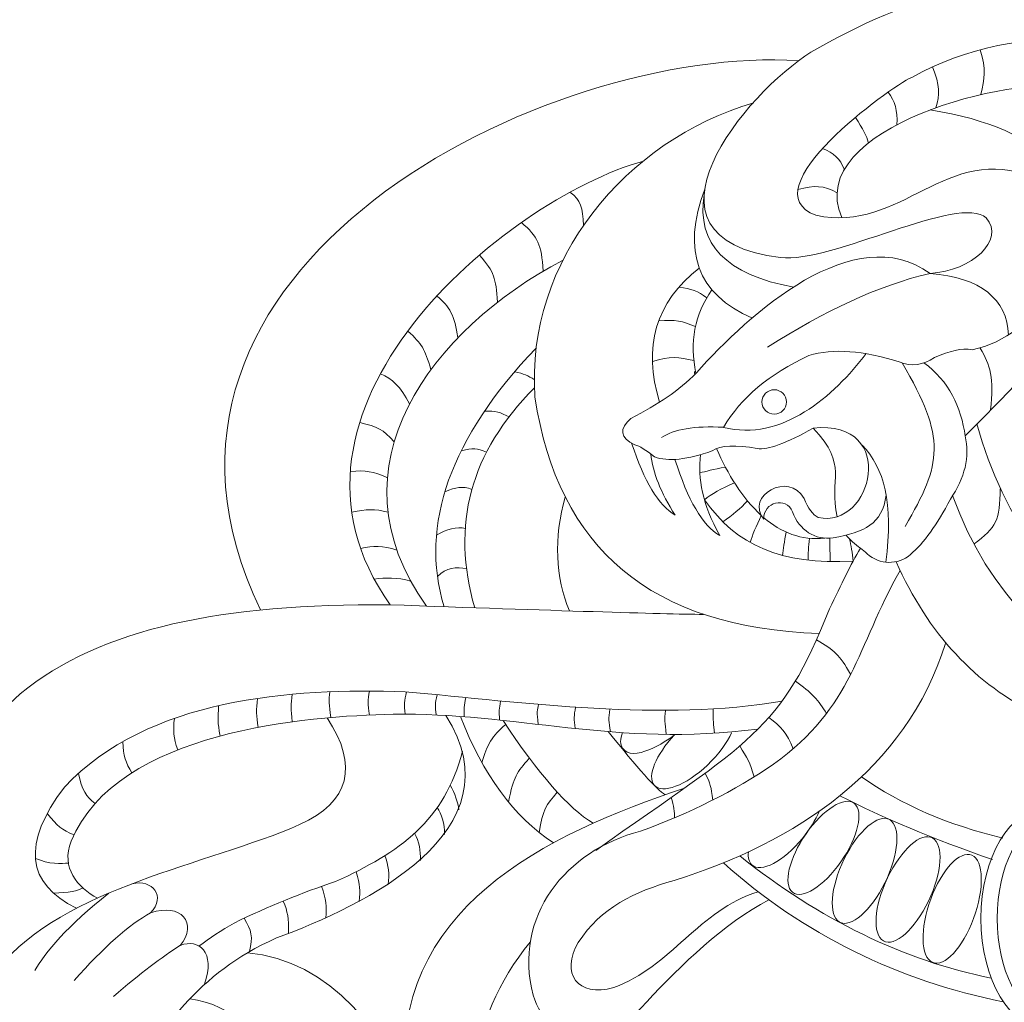
# Model space of a CAD drawing. Units: millimetres. Extents: x -2551 to -1917, y 943 to 1343.
# Drawn here: x -2171 to -2076, y 1195 to 1289 of the extents above; entities that cross this region are included whole.
import ezdxf

# ---------------------------------------------------------------- set-up
doc = ezdxf.new("R2010")
doc.units = ezdxf.units.MM
doc.header["$MEASUREMENT"] = 0
doc.layers.add('layer 1', color=7, linetype='Continuous')

msp = doc.modelspace()

# ---------------------------------------------------------------- linework, layer by layer
at = {"layer": 'layer 1', "lineweight": 5}
for points, knots in [([(-2082.8747, 1264.845), (-2078.7935, 1265.1075), (-2075.6347, 1268.0386), (-2077.4599, 1270.1808), (-2077.4599, 1270.1808), (-2080.0018, 1272.562), (-2092.3871, 1265.779), (-2097.2644, 1266.3736), (-2097.2644, 1266.3736), (-2112.437, 1268.1913), (-2100.5132, 1282.3006), (-2094.3398, 1286.1469), (-2094.3398, 1286.1469), (-2085.2005, 1291.4967), (-2074.2958, 1294.6566), (-2061.6915, 1295.5948)], [0, 0, 0, 0, 0.25, 0.25, 0.25, 0.25, 0.5, 0.5, 0.5, 0.5, 0.75, 0.75, 0.75, 0.75, 1, 1, 1, 1]), ([(-2067.2033, 1287.3135), (-2073.5875, 1287.7914), (-2079.3983, 1286.5939), (-2084.6362, 1283.721), (-2084.6362, 1283.721), (-2086.7783, 1282.7571), (-2100.3829, 1272.8827), (-2093.8807, 1270.4376), (-2093.8807, 1270.4376), (-2085.5998, 1268.6409), (-2081.2601, 1277.5632), (-2072.9381, 1274.0835), (-2072.9381, 1274.0835), (-2061.5231, 1265.8924), (-2072.6764, 1256.1918), (-2079.4849, 1249.1923), (-2079.4849, 1249.1923), (-2079.031, 1247.2096), (-2079.5182, 1245.1492), (-2080.9139, 1243.1107), (-2080.9139, 1243.1107), (-2082.1948, 1240.6495), (-2083.483, 1238.8644), (-2084.7538, 1237.7796), (-2084.7538, 1237.7796), (-2085.9676, 1236.7437), (-2087.7386, 1236.7719), (-2088.9188, 1237.846), (-2088.9188, 1237.846), (-2089.1363, 1238.044), (-2089.3483, 1238.2237), (-2089.5563, 1238.3812), (-2089.5563, 1238.3812), (-2090.1244, 1238.7678), (-2090.5892, 1239.1908), (-2090.9525, 1239.6457)], [0, 0, 0, 0, 0.1111111, 0.1111111, 0.1111111, 0.1111111, 0.2222222, 0.2222222, 0.2222222, 0.2222222, 0.3333333, 0.3333333, 0.3333333, 0.3333333, 0.4444444, 0.4444444, 0.4444444, 0.4444444, 0.5555556, 0.5555556, 0.5555556, 0.5555556, 0.6666667, 0.6666667, 0.6666667, 0.6666667, 0.7777778, 0.7777778, 0.7777778, 0.7777778, 0.8888889, 0.8888889, 0.8888889, 0.8888889, 1, 1, 1, 1]), ([(-2093.5424, 1230.1836), (-2109.6712, 1230.715), (-2118.7547, 1238.3031), (-2120.9258, 1252.9476), (-2120.9258, 1252.9476), (-2121.8771, 1266.0351), (-2112.1432, 1277.7072), (-2099.8565, 1281.2617)], [0, 0, 0, 0, 0.5, 0.5, 0.5, 0.5, 1, 1, 1, 1]), ([(-2070.7661, 1272.2362), (-2068.4908, 1266.1366), (-2072.3107, 1258.8382), (-2078.8198, 1257.4921), (-2078.8198, 1257.4921), (-2079.8723, 1257.7281), (-2080.9586, 1257.3393), (-2082.4352, 1256.7564), (-2082.4352, 1256.7564), (-2083.5577, 1255.9842), (-2084.6117, 1255.8577), (-2085.8327, 1256.3259), (-2085.8327, 1256.3259), (-2089.2848, 1257.4327), (-2092.2193, 1257.6357), (-2094.5393, 1256.9355), (-2094.5393, 1256.9355), (-2098.3499, 1255.1632), (-2101.0973, 1252.8589), (-2102.7811, 1250.0232), (-2102.7811, 1250.0232), (-2097.1885, 1248.5842), (-2092.1236, 1253.035), (-2089.0226, 1257.135)], [0, 0, 0, 0, 0.1666667, 0.1666667, 0.1666667, 0.1666667, 0.3333333, 0.3333333, 0.3333333, 0.3333333, 0.5, 0.5, 0.5, 0.5, 0.6666667, 0.6666667, 0.6666667, 0.6666667, 0.8333333, 0.8333333, 0.8333333, 0.8333333, 1, 1, 1, 1]), ([(-2075.3141, 1258.9246), (-2075.4694, 1262.3586), (-2077.9897, 1264.4461), (-2082.8747, 1264.8448), (-2082.8747, 1264.8448), (-2090.1649, 1270.1137), (-2100.2858, 1260.9873), (-2105.3731, 1255.2739), (-2105.3731, 1255.2739), (-2107.0792, 1253.5236), (-2109.0511, 1252.2385), (-2111.6872, 1250.8872), (-2111.6872, 1250.8872), (-2112.8393, 1249.8682), (-2112.7507, 1249.026), (-2111.3075, 1248.3396), (-2111.3075, 1248.3396), (-2110.8331, 1248.228), (-2110.2418, 1247.847), (-2109.4183, 1247.1735), (-2109.4183, 1247.1735), (-2108.0854, 1246.7052), (-2106.2371, 1246.8991), (-2103.8444, 1247.7634), (-2103.8444, 1247.7634), (-2103.0286, 1248.3006), (-2101.5683, 1248.3732), (-2099.5385, 1247.9758), (-2099.5385, 1247.9758), (-2098.4747, 1247.838), (-2096.6884, 1248.4945), (-2094.1403, 1249.9567), (-2094.1403, 1249.9567), (-2085.8147, 1250.767), (-2088.4363, 1240.1832), (-2093.648, 1241.3455), (-2093.648, 1241.3455), (-2094.1576, 1241.601), (-2094.6232, 1242.2346), (-2095.0111, 1243.1793), (-2095.0111, 1243.1793), (-2096.4301, 1245.8359), (-2100.7493, 1243.4344), (-2098.8881, 1241.1796), (-2098.8881, 1241.1796), (-2098.9258, 1242.8511), (-2096.7265, 1243.3972), (-2096.1323, 1241.8807), (-2096.1323, 1241.8807), (-2095.4204, 1240.0998), (-2093.9918, 1239.1365), (-2092.1942, 1239.3928), (-2092.1942, 1239.3928), (-2089.1686, 1239.9172), (-2087.4914, 1240.7118), (-2087.098, 1243.4962)], [0, 0, 0, 0, 0.0714286, 0.0714286, 0.0714286, 0.0714286, 0.1428571, 0.1428571, 0.1428571, 0.1428571, 0.2142857, 0.2142857, 0.2142857, 0.2142857, 0.2857143, 0.2857143, 0.2857143, 0.2857143, 0.3571429, 0.3571429, 0.3571429, 0.3571429, 0.4285714, 0.4285714, 0.4285714, 0.4285714, 0.5, 0.5, 0.5, 0.5, 0.5714286, 0.5714286, 0.5714286, 0.5714286, 0.6428571, 0.6428571, 0.6428571, 0.6428571, 0.7142857, 0.7142857, 0.7142857, 0.7142857, 0.7857143, 0.7857143, 0.7857143, 0.7857143, 0.8571429, 0.8571429, 0.8571429, 0.8571429, 0.9285714, 0.9285714, 0.9285714, 0.9285714, 1, 1, 1, 1]), ([(-2097.8836, 1253.6469), (-2097.2312, 1253.6469), (-2096.7023, 1253.1181), (-2096.7023, 1252.4656), (-2096.7023, 1252.4656), (-2096.7023, 1251.8134), (-2097.2312, 1251.2844), (-2097.8836, 1251.2844), (-2097.8836, 1251.2844), (-2098.5358, 1251.2844), (-2099.0648, 1251.8134), (-2099.0648, 1252.4656), (-2099.0648, 1252.4656), (-2099.0648, 1253.1181), (-2098.5358, 1253.6469), (-2097.8836, 1253.6469)], [0, 0, 0, 0, 0.25, 0.25, 0.25, 0.25, 0.5, 0.5, 0.5, 0.5, 0.75, 0.75, 0.75, 0.75, 1, 1, 1, 1]), ([(-2086.1399, 1237.0899), (-2083.0607, 1230.1774), (-2078.4772, 1225.2094), (-2072.4728, 1222.3737), (-2072.4728, 1222.3737), (-2065.3391, 1219.1394), (-2056.2335, 1216.7686), (-2045.2221, 1215.3285), (-2045.2221, 1215.3285), (-2035.6581, 1214.0506), (-2022.84, 1213.2465), (-2014.2827, 1208.3496), (-2014.2827, 1208.3496), (-2016.2433, 1211.5842), (-2023.9089, 1214.5309), (-2037.2486, 1217.2509), (-2037.2486, 1217.2509), (-2056.518, 1221.3111), (-2073.2986, 1231.8163), (-2078.3552, 1250.3476)], [0, 0, 0, 0, 0.2, 0.2, 0.2, 0.2, 0.4, 0.4, 0.4, 0.4, 0.6, 0.6, 0.6, 0.6, 0.8, 0.8, 0.8, 0.8, 1, 1, 1, 1]), ([(-2111.6126, 1248.4984), (-2110.4062, 1244.8192), (-2109.0173, 1242.4816), (-2107.4218, 1241.5627), (-2107.4218, 1241.5627), (-2108.7967, 1243.7022), (-2109.5689, 1245.6909), (-2109.7738, 1247.4571)], [0, 0, 0, 0, 0.5, 0.5, 0.5, 0.5, 1, 1, 1, 1]), ([(-2107.4473, 1246.9354), (-2106.2119, 1243.0318), (-2104.7822, 1240.5618), (-2103.1313, 1239.6109), (-2103.1313, 1239.6109), (-2104.8148, 1242.6381), (-2105.2633, 1245.0796), (-2104.9744, 1247.3932)], [0, 0, 0, 0, 0.5, 0.5, 0.5, 0.5, 1, 1, 1, 1]), ([(-2115.077, 1209.2802), (-2100.3563, 1219.7101), (-2097.1643, 1220.7744), (-2092.5647, 1232.5428), (-2092.5647, 1232.5428), (-2091.3317, 1234.9878), (-2090.5892, 1236.7665), (-2089.5584, 1238.3778)], [0, 0, 0, 0, 0.5, 0.5, 0.5, 0.5, 1, 1, 1, 1]), ([(-2085.7547, 1236.2517), (-2090.0063, 1228.7634), (-2090.2115, 1223.1526), (-2097.9622, 1217.5882), (-2097.9622, 1217.5882), (-2101.6952, 1215.0183), (-2105.9935, 1212.8692), (-2110.7567, 1211.1411), (-2110.7567, 1211.1411), (-2117.9204, 1209.3399), (-2123.0867, 1202.9037), (-2121.094, 1195.3482), (-2121.094, 1195.3482), (-2120.708, 1194.1011), (-2120.1409, 1193.2453), (-2119.4458, 1192.7037), (-2119.4458, 1192.7037), (-2116.5218, 1190.6263), (-2112.928, 1191.4009), (-2110.1585, 1194.7243), (-2110.1585, 1194.7243), (-2106.8822, 1198.2072), (-2102.7172, 1202.3163), (-2098.4098, 1204.5187)], [0, 0, 0, 0, 0.1666667, 0.1666667, 0.1666667, 0.1666667, 0.3333333, 0.3333333, 0.3333333, 0.3333333, 0.5, 0.5, 0.5, 0.5, 0.6666667, 0.6666667, 0.6666667, 0.6666667, 0.8333333, 0.8333333, 0.8333333, 0.8333333, 1, 1, 1, 1]), ([(-2104.7084, 1232.0112), (-2108.7406, 1232.0554), (-2118.8878, 1232.3656), (-2135.0165, 1232.9416), (-2135.0165, 1232.9416), (-2150.8795, 1233.0748), (-2162.7325, 1230.7485), (-2170.5088, 1224.3676), (-2170.5088, 1224.3676), (-2181.808, 1214.1763), (-2182.1621, 1204.4944), (-2173.3003, 1197.3165)], [0, 0, 0, 0, 0.3333333, 0.3333333, 0.3333333, 0.3333333, 0.6666667, 0.6666667, 0.6666667, 0.6666667, 1, 1, 1, 1]), ([(-2081.3792, 1229.2197), (-2085.1975, 1217.0167), (-2095.8496, 1210.0341), (-2107.5122, 1206.4015), (-2107.5122, 1206.4015), (-2111.3801, 1205.3122), (-2114.5553, 1203.784), (-2116.7551, 1200.433), (-2116.7551, 1200.433), (-2118.4981, 1197.4944), (-2116.8482, 1195.0653), (-2113.3337, 1196.0997), (-2113.3337, 1196.0997), (-2107.8298, 1198.0701), (-2105.1154, 1203.5577), (-2099.4268, 1205.3073)], [0, 0, 0, 0, 0.25, 0.25, 0.25, 0.25, 0.5, 0.5, 0.5, 0.5, 0.75, 0.75, 0.75, 0.75, 1, 1, 1, 1]), ([(-2165.0834, 1203.7383), (-2169.9355, 1206.0646), (-2170.354, 1209.967), (-2166.2551, 1215.3949), (-2166.2551, 1215.3949), (-2158.1294, 1223.9542), (-2144.4524, 1224.9405), (-2133.4213, 1224.5671), (-2133.4213, 1224.5671), (-2121.8944, 1223.5165), (-2108.5924, 1221.6733), (-2097.1066, 1223.6616)], [0, 0, 0, 0, 0.3333333, 0.3333333, 0.3333333, 0.3333333, 0.6666667, 0.6666667, 0.6666667, 0.6666667, 1, 1, 1, 1]), ([(-2099.4577, 1220.9779), (-2113.0915, 1219.1941), (-2122.9466, 1222.6164), (-2134.5971, 1222.3935), (-2134.5971, 1222.3935), (-2142.7322, 1222.2378), (-2161.2125, 1220.8689), (-2165.5886, 1210.1688), (-2165.5886, 1210.1688), (-2166.6301, 1207.6222), (-2164.9775, 1205.7343), (-2163.0647, 1204.6939)], [0, 0, 0, 0, 0.3333333, 0.3333333, 0.3333333, 0.3333333, 0.6666667, 0.6666667, 0.6666667, 0.6666667, 1, 1, 1, 1]), ([(-2140.9388, 1222.0536), (-2137.8944, 1217.4135), (-2138.7553, 1213.9615), (-2143.5904, 1211.7724), (-2143.5904, 1211.7724), (-2152.6831, 1207.8265), (-2166.0694, 1205.841), (-2172.6689, 1197.9147), (-2172.6689, 1197.9147), (-2176.9339, 1194.5694), (-2179.9025, 1190.7364), (-2181.5752, 1186.4161), (-2181.5752, 1186.4161), (-2183.0321, 1184.2986), (-2187.6995, 1175.9158), (-2182.1965, 1175.8201), (-2182.1965, 1175.8201), (-2181.6655, 1175.7477), (-2180.9228, 1175.4142), (-2180.0251, 1174.8585), (-2180.0251, 1174.8585), (-2172.3944, 1173.9108), (-2166.4256, 1181.2801), (-2161.4731, 1185.9453), (-2161.4731, 1185.9453), (-2156.4889, 1192.1553), (-2153.6585, 1197.363), (-2145.8134, 1200.8665), (-2145.8134, 1200.8665), (-2137.4048, 1203.9448), (-2122.3826, 1211.1063), (-2129.4998, 1222.291)], [0, 0, 0, 0, 0.125, 0.125, 0.125, 0.125, 0.25, 0.25, 0.25, 0.25, 0.375, 0.375, 0.375, 0.375, 0.5, 0.5, 0.5, 0.5, 0.625, 0.625, 0.625, 0.625, 0.75, 0.75, 0.75, 0.75, 0.875, 0.875, 0.875, 0.875, 1, 1, 1, 1]), ([(-2107.3886, 1220.4618), (-2108.3908, 1219.7163), (-2111.5094, 1217.6949), (-2112.4945, 1219.1293), (-2112.4945, 1219.1293), (-2112.7403, 1219.4872), (-2112.7249, 1220.016), (-2112.4966, 1220.6299)], [0, 0, 0, 0, 0.5, 0.5, 0.5, 0.5, 1, 1, 1, 1]), ([(-2101.9925, 1220.626), (-2102.4194, 1219.6543), (-2103.2278, 1218.5346), (-2104.3031, 1217.5129), (-2104.3031, 1217.5129), (-2106.3893, 1215.5308), (-2108.6933, 1214.6679), (-2109.448, 1215.5853), (-2109.448, 1215.5853), (-2110.1435, 1216.431), (-2109.2791, 1218.5068), (-2107.5059, 1220.3763)], [0, 0, 0, 0, 0.3333333, 0.3333333, 0.3333333, 0.3333333, 0.6666667, 0.6666667, 0.6666667, 0.6666667, 1, 1, 1, 1]), ([(-2153.2861, 1200.061), (-2152.268, 1200.8508), (-2151.1408, 1201.5976), (-2149.9045, 1202.3013), (-2149.9045, 1202.3013), (-2146.6037, 1203.8965), (-2143.3025, 1205.248), (-2140.1342, 1206.2892), (-2140.1342, 1206.2892), (-2133.9236, 1209.1062), (-2129.6428, 1212.1437), (-2127.9089, 1218.8427)], [0, 0, 0, 0, 0.3333333, 0.3333333, 0.3333333, 0.3333333, 0.6666667, 0.6666667, 0.6666667, 0.6666667, 1, 1, 1, 1]), ([(-2090.1614, 1213.813), (-2089.2379, 1213.0653), (-2089.8232, 1210.5441), (-2091.4684, 1208.1844), (-2091.4684, 1208.1844), (-2093.1136, 1205.8234), (-2095.1971, 1204.5153), (-2096.1209, 1205.2623), (-2096.1209, 1205.2623), (-2097.0446, 1206.0094), (-2096.459, 1208.5308), (-2094.8141, 1210.8906), (-2094.8141, 1210.8906), (-2093.1685, 1213.2514), (-2091.0854, 1214.5599), (-2090.1614, 1213.813)], [0, 0, 0, 0, 0.25, 0.25, 0.25, 0.25, 0.5, 0.5, 0.5, 0.5, 0.75, 0.75, 0.75, 0.75, 1, 1, 1, 1]), ([(-2093.5513, 1213.0471), (-2093.9084, 1212.2199), (-2094.4585, 1211.3181), (-2095.166, 1210.453), (-2095.166, 1210.453), (-2096.9872, 1208.2251), (-2099.1647, 1207.0801), (-2100.0286, 1207.8957), (-2100.0286, 1207.8957), (-2100.3052, 1208.1568), (-2100.4135, 1208.5879), (-2100.3733, 1209.1261)], [0, 0, 0, 0, 0.3333333, 0.3333333, 0.3333333, 0.3333333, 0.6666667, 0.6666667, 0.6666667, 0.6666667, 1, 1, 1, 1]), ([(-2071.6753, 1213.3807), (-2068.1965, 1213.3807), (-2065.3752, 1208.6128), (-2065.3752, 1202.7333), (-2065.3752, 1202.7333), (-2065.3752, 1196.8539), (-2068.1965, 1192.0858), (-2071.6753, 1192.0858), (-2071.6753, 1192.0858), (-2075.1542, 1192.0858), (-2077.9753, 1196.8539), (-2077.9753, 1202.7333), (-2077.9753, 1202.7333), (-2077.9753, 1208.6128), (-2075.1542, 1213.3807), (-2071.6753, 1213.3807)], [0, 0, 0, 0, 0.25, 0.25, 0.25, 0.25, 0.5, 0.5, 0.5, 0.5, 0.75, 0.75, 0.75, 0.75, 1, 1, 1, 1]), ([(-2086.7596, 1212.255), (-2085.6781, 1211.6238), (-2085.8855, 1208.9041), (-2087.2226, 1206.1836), (-2087.2226, 1206.1836), (-2088.5597, 1203.4618), (-2090.5213, 1201.7665), (-2091.6026, 1202.3973), (-2091.6026, 1202.3973), (-2092.6843, 1203.028), (-2092.4765, 1205.7478), (-2091.1396, 1208.4684), (-2091.1396, 1208.4684), (-2089.8023, 1211.1904), (-2087.8414, 1212.8854), (-2086.7596, 1212.255)], [0, 0, 0, 0, 0.25, 0.25, 0.25, 0.25, 0.5, 0.5, 0.5, 0.5, 0.75, 0.75, 0.75, 0.75, 1, 1, 1, 1]), ([(-2082.6245, 1210.4856), (-2081.5364, 1209.8659), (-2081.7151, 1207.1443), (-2083.0234, 1204.4095), (-2083.0234, 1204.4095), (-2084.3317, 1201.6738), (-2086.2752, 1199.958), (-2087.363, 1200.5772), (-2087.363, 1200.5772), (-2088.4514, 1201.1964), (-2088.2723, 1203.9184), (-2086.9643, 1206.6531), (-2086.9643, 1206.6531), (-2085.6557, 1209.3889), (-2083.7129, 1211.1046), (-2082.6245, 1210.4856)], [0, 0, 0, 0, 0.25, 0.25, 0.25, 0.25, 0.5, 0.5, 0.5, 0.5, 0.75, 0.75, 0.75, 0.75, 1, 1, 1, 1]), ([(-2071.6753, 1211.8057), (-2069.0662, 1211.8057), (-2066.9502, 1207.7431), (-2066.9502, 1202.7333), (-2066.9502, 1202.7333), (-2066.9502, 1197.7236), (-2069.0662, 1193.6608), (-2071.6753, 1193.6608), (-2071.6753, 1193.6608), (-2074.2845, 1193.6608), (-2076.4003, 1197.7236), (-2076.4003, 1202.7333), (-2076.4003, 1202.7333), (-2076.4003, 1207.7431), (-2074.2845, 1211.8057), (-2071.6753, 1211.8057)], [0, 0, 0, 0, 0.25, 0.25, 0.25, 0.25, 0.5, 0.5, 0.5, 0.5, 0.75, 0.75, 0.75, 0.75, 1, 1, 1, 1]), ([(-2078.8382, 1208.8218), (-2077.6975, 1208.3052), (-2077.6243, 1205.5788), (-2078.6744, 1202.7349), (-2078.6744, 1202.7349), (-2079.7247, 1199.8902), (-2081.5015, 1198.0021), (-2082.6419, 1198.5183), (-2082.6419, 1198.5183), (-2083.7827, 1199.0344), (-2083.8557, 1201.7613), (-2082.8057, 1204.6048), (-2082.8057, 1204.6048), (-2081.7553, 1207.45), (-2079.9791, 1209.3378), (-2078.8382, 1208.8218)], [0, 0, 0, 0, 0.25, 0.25, 0.25, 0.25, 0.5, 0.5, 0.5, 0.5, 0.75, 0.75, 0.75, 0.75, 1, 1, 1, 1]), ([(-2152.7626, 1196.4027), (-2151.6379, 1199.5261), (-2153.3389, 1200.8389), (-2155.0889, 1200.1411), (-2155.0889, 1200.1411), (-2153.3107, 1202.2444), (-2155.067, 1204.314), (-2157.9469, 1203.265), (-2157.9469, 1203.265), (-2156.4292, 1204.8867), (-2157.7408, 1206.5382), (-2159.7455, 1206.0772)], [0, 0, 0, 0, 0.3333333, 0.3333333, 0.3333333, 0.3333333, 0.6666667, 0.6666667, 0.6666667, 0.6666667, 1, 1, 1, 1]), ([(-2129.9689, 1174.2874), (-2123.9078, 1165.9378), (-2104.1534, 1159.0777), (-2114.08, 1147.9329), (-2114.08, 1147.9329), (-2118.8383, 1143.9924), (-2125.565, 1137.6112), (-2122.654, 1130.6188), (-2122.654, 1130.6188), (-2120.6129, 1123.9478), (-2109.4994, 1124.9185), (-2113.2824, 1132.7123), (-2113.2824, 1132.7123), (-2112.7348, 1126.0562), (-2120.3944, 1127.402), (-2121.0901, 1133.6459), (-2121.0901, 1133.6459), (-2121.9857, 1141.7008), (-2107.1159, 1145.2167), (-2105.9272, 1154.5659), (-2105.9272, 1154.5659), (-2104.3441, 1164.2137), (-2115.7777, 1169.4474), (-2121.9229, 1175.4495), (-2121.9229, 1175.4495), (-2128.9507, 1183.0206), (-2127.5158, 1193.0308), (-2121.3911, 1200.4402)], [0, 0, 0, 0, 0.1428571, 0.1428571, 0.1428571, 0.1428571, 0.2857143, 0.2857143, 0.2857143, 0.2857143, 0.4285714, 0.4285714, 0.4285714, 0.4285714, 0.5714286, 0.5714286, 0.5714286, 0.5714286, 0.7142857, 0.7142857, 0.7142857, 0.7142857, 0.8571429, 0.8571429, 0.8571429, 0.8571429, 1, 1, 1, 1]), ([(-2156.0794, 1192.855), (-2150.134, 1191.4932), (-2146.8355, 1188.0403), (-2146.2158, 1182.528), (-2146.2158, 1182.528), (-2146.2815, 1175.233), (-2146.756, 1163.5152), (-2140.8322, 1158.3679), (-2140.8322, 1158.3679), (-2137.4314, 1152.4732), (-2133.8531, 1153.551), (-2132.2912, 1159.1671), (-2132.2912, 1159.1671), (-2125.5116, 1171.3152), (-2132.8886, 1198.0752), (-2148.6103, 1199.4301)], [0, 0, 0, 0, 0.25, 0.25, 0.25, 0.25, 0.5, 0.5, 0.5, 0.5, 0.75, 0.75, 0.75, 0.75, 1, 1, 1, 1])]:
    msp.add_open_spline(points, degree=3, knots=knots, dxfattribs=at)
for points in [[(-2147.3584, 1232.4453), (-2163.4093, 1265.5386), (-2119.4759, 1286.9298), (-2095.5362, 1285.3161)], [(-2078.033, 1286.3763), (-2077.4674, 1284.4789), (-2077.5911, 1283.6151), (-2077.9904, 1282.0555)], [(-2082.6421, 1284.7209), (-2081.9161, 1283.0041), (-2081.9506, 1282.0239), (-2082.3053, 1280.7901)], [(-2091.3823, 1270.2207), (-2095.1303, 1278.9388), (-2074.645, 1284.0579), (-2069.2259, 1282.6957)], [(-2086.9034, 1282.3027), (-2086.2526, 1281.4246), (-2085.995, 1280.5369), (-2086.0612, 1279.159)], [(-2082.8752, 1280.5813), (-2077.1396, 1279.6708), (-2073.2344, 1277.9323), (-2071.1594, 1275.366)], [(-2090.0572, 1279.857), (-2089.3591, 1278.7791), (-2088.9491, 1277.9898), (-2088.827, 1277.4897)], [(-2093.2241, 1276.8813), (-2092.1435, 1276.4146), (-2091.541, 1275.8991), (-2091.1253, 1274.8431)], [(-2134.8586, 1232.9376), (-2148.2525, 1251.6414), (-2123.8609, 1271.9109), (-2110.4825, 1275.6622)], [(-2104.5755, 1272.9537), (-2106.8132, 1266.994), (-2105.2846, 1262.8507), (-2099.9894, 1260.5247)], [(-2095.5931, 1272.9384), (-2093.9669, 1273.3329), (-2093.1797, 1273.3357), (-2091.8111, 1272.6049)], [(-2117.5556, 1272.6637), (-2116.441, 1271.8582), (-2116.3757, 1271.1984), (-2116.244, 1269.462)], [(-2104.6357, 1272.4219), (-2105.3888, 1267.6809), (-2102.5088, 1264.7119), (-2095.9951, 1263.5155)], [(-2122.238, 1269.7431), (-2120.6317, 1268.3706), (-2120.2955, 1267.6608), (-2120.1404, 1265.0649)], [(-2131.3609, 1232.8087), (-2141.0182, 1246.216), (-2130.8606, 1259.4555), (-2118.2236, 1266.1348)], [(-2126.2679, 1266.6105), (-2124.8, 1264.872), (-2124.7298, 1264.4794), (-2124.5191, 1262.0655)], [(-2105.1001, 1265.3638), (-2109.3065, 1262.0652), (-2110.5665, 1257.769), (-2108.9302, 1252.4392)], [(-2082.8741, 1264.8445), (-2087.9479, 1263.6483), (-2093.0105, 1261.2336), (-2098.5272, 1257.7332)], [(-2107.0492, 1263.525), (-2105.8858, 1263.3361), (-2105.182, 1263.16), (-2104.387, 1262.485)], [(-2103.8756, 1263.2722), (-2105.5594, 1260.9019), (-2106.0475, 1258.2126), (-2105.4271, 1255.2216)], [(-2130.3716, 1262.6635), (-2129.1752, 1261.6687), (-2128.6234, 1260.7846), (-2128.3574, 1258.6263)], [(-2109.002, 1260.2823), (-2107.4618, 1260.388), (-2106.6844, 1260.2679), (-2105.4734, 1259.7177)], [(-2133.1778, 1259.2905), (-2131.7657, 1258.018), (-2131.573, 1257.6388), (-2130.9413, 1255.5795)], [(-2120.822, 1257.6378), (-2129.0638, 1249.0417), (-2132.0755, 1240.6395), (-2129.6827, 1232.7522)], [(-2078.0396, 1257.633), (-2077.0706, 1256.0533), (-2076.7018, 1254.7458), (-2077.0339, 1251.6936)], [(-2109.6178, 1256.3571), (-2107.9444, 1256.9019), (-2107.0285, 1256.7954), (-2105.6213, 1256.4508)], [(-2085.5627, 1256.2312), (-2081.2625, 1248.9027), (-2081.7323, 1246.5682), (-2085.268, 1240.4892)], [(-2083.4659, 1256.2291), (-2081.0723, 1254.5398), (-2079.8726, 1251.9372), (-2079.4844, 1249.1811)], [(-2135.8142, 1255.1703), (-2134.6456, 1254.6619), (-2133.9125, 1254.0103), (-2133.01, 1252.2745)], [(-2122.8686, 1255.3819), (-2122.0151, 1255.1908), (-2121.5828, 1254.9919), (-2120.99, 1254.6222)], [(-2105.5724, 1255.4068), (-2105.5595, 1255.311), (-2105.5454, 1255.2135), (-2105.5304, 1255.1143)], [(-2120.974, 1253.8191), (-2127.1772, 1247.6158), (-2129.0293, 1240.6177), (-2126.7251, 1232.6419)], [(-2125.7924, 1251.5706), (-2124.7135, 1251.6694), (-2124.2111, 1251.4336), (-2123.4266, 1251.0366)], [(-2137.8014, 1250.4864), (-2136.0929, 1250.0631), (-2135.5681, 1249.8561), (-2134.4846, 1248.6276)], [(-2108.7503, 1249.0302), (-2107.5538, 1249.8499), (-2105.56, 1250.1823), (-2102.7685, 1250.0271)], [(-2094.1403, 1249.9567), (-2090.6467, 1246.3005), (-2092.6621, 1245.111), (-2091.8222, 1241.418)], [(-2128.025, 1247.776), (-2126.8552, 1248.0672), (-2126.5409, 1247.9977), (-2125.5866, 1247.643)], [(-2089.4093, 1248.3106), (-2087.2825, 1246.0951), (-2086.4071, 1242.7905), (-2087.116, 1237.0302)], [(-2103.4304, 1247.9751), (-2102.3707, 1245.5379), (-2100.9392, 1243.1844), (-2099.138, 1241.5474)], [(-2102.581, 1246.2012), (-2103.7058, 1245.9688), (-2104.5271, 1245.7809), (-2105.0456, 1245.6379)], [(-2138.7043, 1245.7798), (-2137.2695, 1245.9133), (-2136.4661, 1245.7764), (-2135.1368, 1245.1776)], [(-2129.6081, 1243.8172), (-2128.5445, 1244.2603), (-2127.9137, 1244.3868), (-2126.9969, 1244.0502)], [(-2101.7005, 1244.6764), (-2102.9803, 1244.1375), (-2103.95, 1243.5975), (-2104.6097, 1243.0572)], [(-2080.6951, 1243.4676), (-2073.7091, 1224.0337), (-2055.0288, 1220.4664), (-2037.375, 1217.2849)], [(-2076.1124, 1244.1178), (-2076.1265, 1241.1222), (-2076.4996, 1240.3494), (-2078.6375, 1238.7927)], [(-2118.0059, 1243.2997), (-2119.1581, 1239.4005), (-2118.9403, 1235.5494), (-2117.6108, 1232.3589)], [(-2104.6097, 1243.0572), (-2101.5047, 1238.6452), (-2097.3065, 1236.7836), (-2090.2822, 1237.1437)], [(-2100.4517, 1242.9387), (-2101.1218, 1242.2346), (-2101.912, 1241.5641), (-2102.8222, 1240.927)], [(-2138.5703, 1241.8464), (-2137.1525, 1242.1683), (-2136.3463, 1242.1896), (-2135.0777, 1241.8512)], [(-2099.1385, 1241.5479), (-2099.6159, 1240.4949), (-2099.9738, 1239.6279), (-2100.2122, 1238.9475)], [(-2098.8856, 1241.3253), (-2097.2306, 1239.9109), (-2095.2748, 1239.1017), (-2093.0185, 1239.361)], [(-2130.4045, 1239.637), (-2129.4463, 1240.2523), (-2128.4137, 1240.4302), (-2127.6191, 1240.2997)], [(-2096.7289, 1239.9358), (-2096.9042, 1239.0162), (-2097.0263, 1238.2702), (-2097.095, 1237.6981)], [(-2137.7168, 1238.3709), (-2136.476, 1238.6425), (-2135.6258, 1238.6637), (-2134.2188, 1238.1924)], [(-2094.4937, 1239.3426), (-2094.5714, 1238.536), (-2094.613, 1237.8363), (-2094.6185, 1237.2436)], [(-2092.5377, 1239.3583), (-2092.5202, 1238.5029), (-2092.5014, 1237.7521), (-2092.4822, 1237.1061)], [(-2090.6159, 1239.2634), (-2090.4881, 1238.7342), (-2090.3513, 1237.8913), (-2090.2822, 1237.1436)], [(-2130.3143, 1235.6559), (-2129.4838, 1236.5365), (-2128.4812, 1236.6289), (-2127.5059, 1236.3991)], [(-2136.4039, 1235.4049), (-2135.2687, 1235.5663), (-2134.2583, 1235.5894), (-2132.8792, 1235.2117)], [(-2093.794, 1229.5513), (-2092.1152, 1228.551), (-2091.6019, 1228.1572), (-2090.5267, 1226.2512)], [(-2095.8298, 1225.5988), (-2094.3559, 1224.5154), (-2093.5535, 1223.7342), (-2092.8581, 1222.4562)], [(-2140.6934, 1224.5631), (-2140.8169, 1223.7133), (-2140.7644, 1223.3839), (-2140.5884, 1222.0834)], [(-2136.8699, 1224.6319), (-2137.0307, 1223.7316), (-2137.0207, 1223.4304), (-2136.8656, 1222.3272)], [(-2133.2884, 1224.5559), (-2133.5252, 1223.6349), (-2133.5341, 1223.4066), (-2133.4204, 1222.3939)], [(-2147.641, 1223.9298), (-2147.8082, 1222.7941), (-2147.7599, 1222.2721), (-2147.5864, 1221.1384)], [(-2144.3192, 1224.3262), (-2144.4415, 1223.2846), (-2144.4391, 1222.9296), (-2144.3114, 1221.6718)], [(-2130.353, 1224.2751), (-2130.5512, 1223.3751), (-2130.539, 1223.1721), (-2130.4573, 1222.3314)], [(-2127.5938, 1224.0069), (-2127.7697, 1223.2056), (-2127.7763, 1222.9045), (-2127.7385, 1222.1542)], [(-2124.2413, 1223.6718), (-2124.3737, 1222.8982), (-2124.4046, 1222.7244), (-2124.3328, 1221.8365)], [(-2151.3965, 1223.2258), (-2151.4733, 1221.9604), (-2151.5053, 1221.6603), (-2151.2501, 1220.3035)], [(-2120.5765, 1223.3368), (-2120.7056, 1222.8355), (-2120.7602, 1222.5862), (-2120.6134, 1221.4198)], [(-2117.0218, 1223.0677), (-2117.1662, 1222.2535), (-2117.1676, 1221.9406), (-2117.0678, 1221.0267)], [(-2113.7002, 1222.8793), (-2113.864, 1221.9733), (-2113.8302, 1221.7242), (-2113.6612, 1220.713)], [(-2108.3452, 1222.7586), (-2108.4617, 1221.8691), (-2108.4268, 1221.6552), (-2108.2747, 1220.4661)], [(-2103.7547, 1222.9017), (-2103.7687, 1221.7624), (-2103.7475, 1221.4438), (-2103.6202, 1220.5785)], [(-2155.6553, 1222.0014), (-2155.8023, 1220.7403), (-2155.7413, 1220.1889), (-2155.3397, 1218.9693)], [(-2128.1039, 1222.1892), (-2125.9577, 1216.6345), (-2122.9418, 1212.5002), (-2119.1314, 1210.0113)], [(-2123.9996, 1221.8013), (-2120.6251, 1216.6837), (-2117.6767, 1213.2999), (-2115.3304, 1211.9173)], [(-2098.4054, 1222.0759), (-2097.2252, 1221.2202), (-2096.6597, 1220.6313), (-2096.072, 1219.0695)], [(-2123.7452, 1221.4225), (-2125.0643, 1220.2891), (-2125.5356, 1219.4914), (-2126.0396, 1217.7298)], [(-2113.8691, 1220.7312), (-2111.0377, 1217.2006), (-2109.2069, 1215.1707), (-2108.3771, 1214.6419)], [(-2160.6361, 1219.7527), (-2160.5593, 1218.385), (-2160.3433, 1217.7312), (-2159.7607, 1216.7556)], [(-2101.2008, 1219.3486), (-2100.4958, 1218.2107), (-2100.1846, 1217.8026), (-2099.8258, 1216.368)], [(-2121.469, 1218.1644), (-2122.6988, 1216.7719), (-2122.9696, 1216.44), (-2123.468, 1213.974)], [(-2164.8998, 1216.7091), (-2164.5572, 1215.0625), (-2164.1653, 1214.4957), (-2163.2996, 1213.7982)], [(-2104.5184, 1216.734), (-2104.042, 1215.703), (-2103.956, 1215.4503), (-2103.7925, 1214.139)], [(-2089.4839, 1216.3713), (-2085.6733, 1213.7125), (-2081.0911, 1211.7169), (-2075.8624, 1210.4764)], [(-2133.3553, 1186.6366), (-2135.1346, 1203.6577), (-2119.7627, 1210.8991), (-2106.5147, 1215.2707)], [(-2129.087, 1215.5652), (-2128.6567, 1214.7928), (-2128.3463, 1213.9189), (-2128.2464, 1213.2079)], [(-2118.7825, 1214.884), (-2119.8295, 1213.6903), (-2120.2309, 1213.1431), (-2120.5189, 1211.0166)], [(-2107.8121, 1214.3722), (-2107.5685, 1213.6053), (-2107.4527, 1212.9739), (-2107.4749, 1212.4291)], [(-2091.5483, 1214.56), (-2087.4719, 1212.433), (-2082.5312, 1210.3654), (-2076.8596, 1208.416)], [(-2130.3358, 1213.4244), (-2129.9258, 1212.763), (-2129.5951, 1211.9335), (-2129.6447, 1210.8139)], [(-2167.9064, 1212.846), (-2166.9035, 1211.6038), (-2166.5357, 1211.2702), (-2165.3195, 1210.7839)], [(-2132.5175, 1210.9476), (-2132.0801, 1210.1331), (-2131.9234, 1209.2587), (-2131.9619, 1208.3269)], [(-2169.0361, 1208.5213), (-2167.7783, 1207.9516), (-2166.4886, 1208.0028), (-2165.8679, 1208.0695)], [(-2135.3779, 1208.7871), (-2135.0294, 1207.8454), (-2134.9402, 1206.9789), (-2135.0537, 1206.0232)], [(-2101.2025, 1208.7568), (-2093.581, 1202.6863), (-2085.3101, 1198.6395), (-2076.9799, 1197.0001)], [(-2075.821, 1194.72), (-2085.8384, 1196.6914), (-2095.1798, 1201.2525), (-2102.7652, 1208.0866)], [(-2138.155, 1207.2388), (-2137.7893, 1205.9098), (-2137.7485, 1205.5065), (-2137.8536, 1204.374)], [(-2167.3018, 1205.1699), (-2165.8168, 1205.217), (-2164.945, 1205.4187), (-2164.4575, 1205.6715)], [(-2141.4749, 1205.8356), (-2141.0405, 1204.6426), (-2140.9763, 1203.8394), (-2141.0731, 1202.7994)], [(-2161.9681, 1205.1804), (-2165.8898, 1202.0908), (-2168.1605, 1199.4108), (-2169.113, 1197.7152)], [(-2145.1793, 1204.4169), (-2144.7311, 1203.3441), (-2144.6342, 1202.7889), (-2144.6561, 1201.3341)], [(-2157.9415, 1203.2679), (-2160.002, 1202.1603), (-2162.4613, 1199.989), (-2165.3191, 1196.7543)], [(-2148.9368, 1202.7627), (-2148.2446, 1201.6165), (-2148.0559, 1200.9534), (-2148.4216, 1199.5554)], [(-2155.0723, 1200.1579), (-2156.8226, 1199.0502), (-2158.9717, 1197.4107), (-2161.5194, 1195.2394)], [(-2154.1837, 1194.9873), (-2150.1137, 1194.4788), (-2146.7542, 1191.5019), (-2144.1059, 1186.0579)]]:
    msp.add_open_spline(points, degree=3, dxfattribs=at)

doc.saveas('drawing.dxf')
